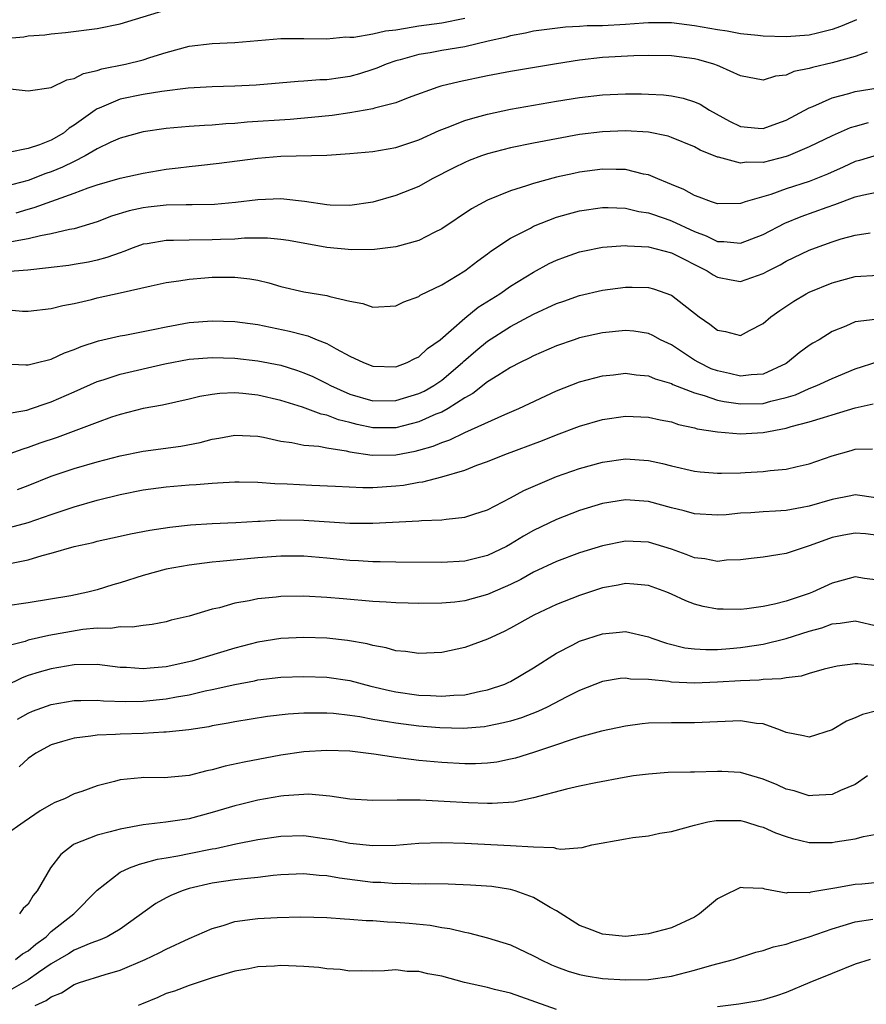
# Model space of a CAD drawing. Units: inches. Extents: x 2589000 to 2592000, y 1503000 to 1506000.
# Drawn here: x 2589264 to 2589338, y 1504937 to 1505023 of the extents above; entities that cross this region are included whole.
import ezdxf

# ---------------------------------------------------------------- set-up
doc = ezdxf.new("R2010")
doc.units = ezdxf.units.IN
doc.header["$MEASUREMENT"] = 0
doc.layers.add('LD25891503_2ft', color=101, linetype='Continuous')

msp = doc.modelspace()

# ---------------------------------------------------------------- linework, layer by layer
at = {"layer": 'LD25891503_2ft'}
for points, elevation in [([(2589240.062, 1505023), (2589241.495, 1505022.506), (2589243, 1505021.881), (2589244.44, 1505021.56), (2589245, 1505021.386), (2589245.338, 1505021.338), (2589247, 1505021.252), (2589250.631, 1505021.369), (2589253.348, 1505021.348), (2589255, 1505021.276), (2589256.838, 1505021.162), (2589257, 1505021.17), (2589258.94, 1505021.06), (2589260.931, 1505021.069), (2589261.094, 1505021.094), (2589264.609, 1505021.391), (2589265, 1505021.454), (2589266.442, 1505021.558), (2589267, 1505021.636), (2589268.252, 1505021.748), (2589271, 1505022.097), (2589273, 1505022.499), (2589277, 1505023.717)], 8522), ([(2589262.9, 1505016.9), (2589265, 1505016.688), (2589267, 1505016.965), (2589268.361, 1505017.639), (2589269, 1505017.757), (2589269.811, 1505018.189), (2589271, 1505018.456), (2589271.407, 1505018.593), (2589273.463, 1505019), (2589275, 1505019.379), (2589275.579, 1505019.579), (2589277, 1505020.021), (2589279, 1505020.574), (2589281, 1505020.802), (2589283, 1505020.884), (2589287, 1505021.226), (2589289, 1505021.243), (2589291, 1505021.207), (2589292.637, 1505021.364), (2589293, 1505021.35), (2589293.359, 1505021.359), (2589295, 1505021.65), (2589296.103, 1505021.897), (2589297, 1505021.995), (2589297.853, 1505022.147), (2589299, 1505022.325), (2589301, 1505022.61), (2589303, 1505023.004)], 8520), ([(2589337.128, 1505022.872), (2589335.725, 1505022.276), (2589335, 1505022.019), (2589333.704, 1505021.704), (2589333, 1505021.512), (2589331, 1505021.369), (2589329, 1505021.446), (2589328.52, 1505021.48), (2589327, 1505021.65), (2589325.865, 1505021.865), (2589325, 1505021.974), (2589323, 1505022.347), (2589321, 1505022.598), (2589319, 1505022.586), (2589318.566, 1505022.566), (2589317, 1505022.446), (2589315, 1505022.346), (2589313.669, 1505022.331), (2589313, 1505022.27), (2589311.78, 1505022.22), (2589309, 1505021.859), (2589308.302, 1505021.698), (2589307, 1505021.465), (2589306.65, 1505021.35), (2589305.057, 1505021), (2589303, 1505020.519), (2589301, 1505020.185), (2589299.992, 1505019.992), (2589299, 1505019.836), (2589297.377, 1505019.377), (2589297, 1505019.29), (2589296.175, 1505019), (2589295.35, 1505018.65), (2589295, 1505018.525), (2589293.85, 1505018.15), (2589293, 1505017.923), (2589292.186, 1505017.814), (2589291, 1505017.628), (2589290.373, 1505017.627), (2589289, 1505017.513), (2589288.502, 1505017.498), (2589284.831, 1505017.169), (2589283, 1505017.071), (2589281, 1505017.036), (2589278.914, 1505016.915), (2589276.619, 1505016.619), (2589275, 1505016.354), (2589273, 1505015.935), (2589271.177, 1505015.177), (2589271, 1505015.116), (2589270.818, 1505015), (2589269, 1505013.68), (2589268.571, 1505013.429), (2589268.064, 1505013), (2589267, 1505012.385), (2589265.971, 1505011.97), (2589265, 1505011.663), (2589263.292, 1505011.292)], 8518), ([(2589338.049, 1505020.049), (2589337, 1505019.67), (2589335, 1505019.121), (2589333.288, 1505018.712), (2589333, 1505018.61), (2589331.655, 1505018.345), (2589331, 1505018.039), (2589330.053, 1505017.947), (2589329, 1505017.598), (2589327, 1505017.99), (2589325.22, 1505018.78), (2589325, 1505018.894), (2589324.699, 1505019), (2589323.374, 1505019.374), (2589323, 1505019.464), (2589321, 1505019.726), (2589319, 1505019.76), (2589317.733, 1505019.733), (2589315, 1505019.564), (2589313, 1505019.345), (2589311, 1505019.039), (2589307, 1505018.349), (2589305, 1505017.968), (2589302.528, 1505017.472), (2589300.919, 1505017.081), (2589300.659, 1505017), (2589298.065, 1505016.065), (2589297, 1505015.638), (2589295.158, 1505015.158), (2589295, 1505015.103), (2589293, 1505014.757), (2589291.466, 1505014.534), (2589289.657, 1505014.343), (2589287.808, 1505014.192), (2589284.066, 1505013.934), (2589283, 1505013.822), (2589282.205, 1505013.795), (2589281, 1505013.687), (2589280.338, 1505013.662), (2589279, 1505013.569), (2589277, 1505013.39), (2589275, 1505013.095), (2589273, 1505012.539), (2589272.192, 1505012.193), (2589271, 1505011.619), (2589269.969, 1505011), (2589269, 1505010.533), (2589267.985, 1505010.015), (2589267, 1505009.614), (2589266.539, 1505009.461), (2589265, 1505008.878), (2589263, 1505008.339)], 8516), ([(2589263.942, 1505006.058), (2589265, 1505006.375), (2589265.501, 1505006.499), (2589269, 1505007.753), (2589270.228, 1505008.228), (2589271, 1505008.492), (2589273, 1505009.065), (2589275, 1505009.516), (2589277, 1505009.853), (2589278.042, 1505009.958), (2589279, 1505010.09), (2589279.835, 1505010.165), (2589281.628, 1505010.372), (2589285, 1505010.823), (2589287, 1505010.995), (2589291, 1505011.08), (2589293, 1505011.208), (2589295, 1505011.391), (2589297, 1505011.73), (2589299, 1505012.413), (2589300.775, 1505013.225), (2589301.483, 1505013.483), (2589303, 1505014.087), (2589303.695, 1505014.306), (2589305, 1505014.652), (2589307, 1505015.079), (2589311, 1505015.783), (2589313, 1505016.103), (2589315, 1505016.317), (2589317, 1505016.4), (2589318.399, 1505016.399), (2589319, 1505016.382), (2589320.315, 1505016.315), (2589321, 1505016.233), (2589322.033, 1505016.033), (2589323, 1505015.72), (2589323.501, 1505015.501), (2589324.304, 1505015), (2589326.043, 1505014.043), (2589327, 1505013.573), (2589328.563, 1505013.437), (2589329, 1505013.381), (2589330.176, 1505013.824), (2589331, 1505014.108), (2589333, 1505015.189), (2589333.307, 1505015.307), (2589335, 1505016.061), (2589336.449, 1505016.449), (2589337, 1505016.621), (2589339, 1505016.948)], 8514), ([(2589338.116, 1505013.884), (2589337, 1505013.582), (2589336.557, 1505013.443), (2589335, 1505012.763), (2589333, 1505011.79), (2589331.151, 1505011), (2589331, 1505010.944), (2589329, 1505010.445), (2589327.548, 1505010.452), (2589327, 1505010.381), (2589325.11, 1505010.89), (2589325, 1505010.901), (2589323.501, 1505011.501), (2589323, 1505011.794), (2589321, 1505012.619), (2589320.715, 1505012.715), (2589319, 1505013.066), (2589317, 1505013.191), (2589315, 1505013.11), (2589313, 1505012.859), (2589311, 1505012.505), (2589309, 1505012.118), (2589307, 1505011.699), (2589305, 1505011.183), (2589304.462, 1505011), (2589303.398, 1505010.602), (2589303, 1505010.431), (2589302.042, 1505009.958), (2589300.181, 1505009), (2589299, 1505008.338), (2589297, 1505007.544), (2589295, 1505006.986), (2589293, 1505006.674), (2589291.289, 1505006.711), (2589291, 1505006.732), (2589289.045, 1505007.045), (2589287.249, 1505007.249), (2589287, 1505007.26), (2589285, 1505007.173), (2589283.058, 1505006.942), (2589281.216, 1505006.784), (2589279.268, 1505006.732), (2589278.739, 1505006.739), (2589277, 1505006.716), (2589275.451, 1505006.549), (2589275, 1505006.497), (2589273.78, 1505006.22), (2589272.253, 1505005.747), (2589271, 1505005.27), (2589269, 1505004.659), (2589268.598, 1505004.599), (2589267, 1505004.226), (2589266.055, 1505004.055), (2589265, 1505003.789), (2589263.531, 1505003.531)], 8512), ([(2589339, 1505011.11), (2589337.387, 1505010.613), (2589337, 1505010.513), (2589335.965, 1505010.035), (2589334.578, 1505009.422), (2589333, 1505008.776), (2589331, 1505008.128), (2589329.653, 1505007.653), (2589327.424, 1505007), (2589327.103, 1505006.897), (2589327, 1505006.85), (2589325, 1505006.828), (2589324.488, 1505007), (2589323.424, 1505007.424), (2589323, 1505007.558), (2589322.078, 1505008.078), (2589321, 1505008.512), (2589320.667, 1505008.667), (2589319.811, 1505009), (2589319, 1505009.353), (2589318.574, 1505009.426), (2589317, 1505009.822), (2589316.191, 1505009.809), (2589315, 1505009.847), (2589313, 1505009.58), (2589312.513, 1505009.486), (2589311, 1505009.148), (2589309, 1505008.605), (2589308.389, 1505008.389), (2589307, 1505007.959), (2589305, 1505007.152), (2589303.603, 1505006.397), (2589301, 1505004.656), (2589300.329, 1505004.329), (2589299, 1505003.648), (2589297, 1505003.086), (2589295.145, 1505002.855), (2589293.178, 1505002.822), (2589291, 1505003.027), (2589287.645, 1505003.645), (2589287, 1505003.74), (2589285.839, 1505003.839), (2589283.834, 1505003.834), (2589283, 1505003.766), (2589281.73, 1505003.73), (2589281, 1505003.689), (2589279, 1505003.678), (2589277.636, 1505003.635), (2589277, 1505003.647), (2589275.353, 1505003.353), (2589275, 1505003.307), (2589274.143, 1505003), (2589273.324, 1505002.676), (2589273, 1505002.579), (2589271.851, 1505002.149), (2589271, 1505001.921), (2589270.247, 1505001.753), (2589269, 1505001.534), (2589268.534, 1505001.467), (2589267, 1505001.292), (2589266.755, 1505001.245), (2589264.949, 1505001.051), (2589263, 1505000.916)], 8510), ([(2589263, 1504997.619), (2589264.502, 1504997.498), (2589265, 1504997.485), (2589267, 1504997.702), (2589268.022, 1504997.978), (2589269, 1504998.161), (2589270.515, 1504998.514), (2589271, 1504998.644), (2589273, 1504999.082), (2589275.7, 1504999.7), (2589277, 1504999.978), (2589278.121, 1505000.121), (2589279, 1505000.27), (2589280.379, 1505000.379), (2589281, 1505000.446), (2589283, 1505000.458), (2589284.298, 1505000.298), (2589285, 1505000.17), (2589285.957, 1504999.957), (2589287, 1504999.639), (2589289, 1504999.164), (2589291, 1504998.835), (2589291.253, 1504998.747), (2589293, 1504998.354), (2589294.144, 1504998.144), (2589295, 1504997.821), (2589297, 1504997.942), (2589297.705, 1504998.295), (2589299, 1504998.764), (2589299.134, 1504998.866), (2589301, 1504999.786), (2589303, 1505000.984), (2589304.135, 1505001.865), (2589305, 1505002.48), (2589305.289, 1505002.711), (2589307, 1505003.835), (2589308.718, 1505004.718), (2589309, 1505004.877), (2589311, 1505005.657), (2589312.034, 1505005.966), (2589313, 1505006.217), (2589315, 1505006.51), (2589315.486, 1505006.514), (2589317, 1505006.454), (2589318.165, 1505006.165), (2589319, 1505006.043), (2589320.445, 1505005.555), (2589321, 1505005.352), (2589323, 1505004.429), (2589324.037, 1505004.037), (2589325, 1505003.561), (2589325.55, 1505003.55), (2589327, 1505003.393), (2589329, 1505004.158), (2589330.861, 1505005.138), (2589332.284, 1505005.716), (2589334.553, 1505006.553), (2589335.227, 1505006.773), (2589337, 1505007.443), (2589337.599, 1505007.599), (2589339, 1505007.882)], 8508), ([(2589262.893, 1504992.893), (2589264.798, 1504992.798), (2589265, 1504992.811), (2589265.803, 1504993), (2589266.749, 1504993.251), (2589267, 1504993.291), (2589268.156, 1504993.843), (2589269, 1504994.131), (2589269.6, 1504994.4), (2589271.106, 1504994.894), (2589273, 1504995.339), (2589273.403, 1504995.403), (2589275.879, 1504995.879), (2589277, 1504996.131), (2589279, 1504996.495), (2589281, 1504996.648), (2589283, 1504996.582), (2589285, 1504996.318), (2589286.084, 1504996.084), (2589287.756, 1504995.756), (2589289, 1504995.415), (2589289.341, 1504995.341), (2589290.156, 1504995), (2589291, 1504994.673), (2589291.801, 1504994.199), (2589293, 1504993.558), (2589294.178, 1504993), (2589295, 1504992.69), (2589297, 1504992.648), (2589297.979, 1504993), (2589298.653, 1504993.347), (2589299, 1504993.499), (2589299.772, 1504994.228), (2589300.863, 1504995), (2589301.822, 1504995.821), (2589303, 1504996.868), (2589304.178, 1504997.822), (2589306.056, 1504999), (2589307, 1504999.648), (2589309, 1505000.887), (2589310.364, 1505001.635), (2589311, 1505001.94), (2589311.772, 1505002.228), (2589313, 1505002.654), (2589313.282, 1505002.717), (2589315, 1505003.064), (2589317, 1505003.207), (2589317.178, 1505003.178), (2589319, 1505003.098), (2589321, 1505002.565), (2589324.118, 1505001), (2589324.646, 1505000.646), (2589325, 1505000.443), (2589326.21, 1505000.21), (2589327, 1505000.082), (2589329, 1505000.768), (2589329.41, 1505001), (2589330.467, 1505001.533), (2589331, 1505001.834), (2589333, 1505002.795), (2589333.536, 1505003), (2589335, 1505003.532), (2589335.774, 1505003.774), (2589337, 1505004.117), (2589338.31, 1505004.31)], 8506), ([(2589263, 1504988.537), (2589264.869, 1504988.869), (2589265.296, 1504989), (2589266.55, 1504989.45), (2589267, 1504989.573), (2589269, 1504990.449), (2589271, 1504991.358), (2589271.512, 1504991.512), (2589273, 1504992.01), (2589276.894, 1504992.894), (2589279, 1504993.307), (2589281, 1504993.458), (2589283, 1504993.383), (2589285, 1504993.167), (2589287, 1504992.773), (2589288.357, 1504992.357), (2589289, 1504992.123), (2589289.781, 1504991.781), (2589291, 1504991.173), (2589291.316, 1504991), (2589293, 1504990.269), (2589295, 1504989.688), (2589297, 1504989.696), (2589299, 1504990.3), (2589299.473, 1504990.527), (2589300.301, 1504991), (2589301, 1504991.472), (2589302.816, 1504993), (2589302.906, 1504993.094), (2589303.977, 1504994.023), (2589305, 1504994.859), (2589307, 1504996.157), (2589309, 1504997.23), (2589311, 1504998.156), (2589311.634, 1504998.366), (2589313, 1504998.852), (2589315, 1504999.309), (2589317, 1504999.579), (2589317.578, 1504999.578), (2589319, 1504999.539), (2589319.425, 1504999.425), (2589321, 1504998.873), (2589323.416, 1504997), (2589324.354, 1504996.354), (2589325, 1504995.821), (2589325.707, 1504995.706), (2589327, 1504995.375), (2589327.8, 1504995.801), (2589329, 1504996.407), (2589329.668, 1504997), (2589330.444, 1504997.556), (2589331.653, 1504998.347), (2589332.738, 1504999), (2589333, 1504999.136), (2589335, 1504999.959), (2589337, 1505000.508), (2589339, 1505000.627)], 8504), ([(2589338.749, 1504996.749), (2589337, 1504996.555), (2589336.182, 1504996.182), (2589335, 1504995.711), (2589333.854, 1504995), (2589333.31, 1504994.69), (2589333, 1504994.492), (2589332.136, 1504993.864), (2589331.111, 1504993), (2589331, 1504992.937), (2589329, 1504991.993), (2589327.944, 1504991.944), (2589327, 1504991.811), (2589326.05, 1504992.051), (2589325, 1504992.28), (2589324.474, 1504992.474), (2589323.378, 1504993), (2589323, 1504993.225), (2589321, 1504994.558), (2589320.06, 1504995), (2589319.376, 1504995.376), (2589319, 1504995.54), (2589317.73, 1504995.73), (2589317, 1504995.797), (2589315, 1504995.598), (2589313, 1504995.154), (2589312.531, 1504995), (2589311, 1504994.478), (2589309, 1504993.6), (2589308.614, 1504993.386), (2589307.822, 1504993), (2589307, 1504992.57), (2589305.892, 1504991.892), (2589305, 1504991.319), (2589303.698, 1504990.302), (2589303, 1504989.925), (2589301.56, 1504989), (2589301, 1504988.698), (2589300.5, 1504988.5), (2589299, 1504987.831), (2589297, 1504987.325), (2589295, 1504987.324), (2589293.625, 1504987.625), (2589293, 1504987.788), (2589292.018, 1504988.018), (2589291, 1504988.414), (2589290.5, 1504988.5), (2589288.888, 1504989.112), (2589287, 1504989.706), (2589285, 1504990.179), (2589283.684, 1504990.316), (2589283, 1504990.364), (2589281.688, 1504990.312), (2589281, 1504990.221), (2589279.952, 1504990.048), (2589279, 1504989.813), (2589276.691, 1504989.308), (2589275, 1504989.003), (2589273, 1504988.496), (2589272.252, 1504988.252), (2589271, 1504987.8), (2589267.51, 1504986.49), (2589266.015, 1504985.985), (2589265, 1504985.598), (2589264.523, 1504985.477), (2589263, 1504984.925)], 8502), ([(2589264.055, 1504981.945), (2589265, 1504982.297), (2589267, 1504983.103), (2589269, 1504983.79), (2589271, 1504984.365), (2589273, 1504984.875), (2589275, 1504985.282), (2589278.273, 1504985.727), (2589279.955, 1504986.045), (2589281, 1504986.327), (2589281.588, 1504986.412), (2589283, 1504986.682), (2589285, 1504986.587), (2589285.496, 1504986.504), (2589287, 1504986.173), (2589287.954, 1504986.046), (2589289, 1504985.816), (2589290.287, 1504985.713), (2589291, 1504985.572), (2589292.674, 1504985.326), (2589293, 1504985.241), (2589294.936, 1504984.936), (2589297, 1504984.97), (2589298.696, 1504985.304), (2589299, 1504985.384), (2589300.262, 1504985.738), (2589301, 1504986.049), (2589301.718, 1504986.282), (2589303, 1504986.915), (2589306.498, 1504988.498), (2589307.704, 1504989), (2589311, 1504990.537), (2589313, 1504991.326), (2589315, 1504991.859), (2589315.947, 1504991.947), (2589317, 1504992.07), (2589317.936, 1504991.936), (2589319, 1504991.843), (2589319.591, 1504991.591), (2589321, 1504991.17), (2589321.108, 1504991.108), (2589323, 1504990.363), (2589323.86, 1504990.14), (2589325, 1504989.744), (2589325.605, 1504989.605), (2589327, 1504989.402), (2589329, 1504989.447), (2589329.645, 1504989.645), (2589331, 1504989.965), (2589331.794, 1504990.206), (2589333, 1504990.752), (2589333.665, 1504991), (2589335, 1504991.614), (2589337, 1504992.468), (2589339, 1504993.109)], 8500), ([(2589263.365, 1504978.636), (2589265, 1504979.065), (2589267, 1504979.771), (2589269, 1504980.448), (2589271, 1504981.021), (2589273, 1504981.511), (2589275, 1504981.917), (2589277, 1504982.192), (2589279, 1504982.363), (2589279.612, 1504982.388), (2589281, 1504982.51), (2589281.48, 1504982.52), (2589283, 1504982.618), (2589283.377, 1504982.623), (2589285, 1504982.591), (2589286.467, 1504982.467), (2589287.554, 1504982.446), (2589289.682, 1504982.318), (2589291.762, 1504982.239), (2589294.12, 1504982.12), (2589295, 1504982.135), (2589297, 1504982.273), (2589297.66, 1504982.34), (2589299, 1504982.591), (2589299.367, 1504982.633), (2589301, 1504983.051), (2589303, 1504983.634), (2589304.059, 1504984.059), (2589305, 1504984.4), (2589306.484, 1504985), (2589309.779, 1504986.221), (2589311, 1504986.706), (2589313, 1504987.455), (2589315, 1504988.039), (2589317, 1504988.34), (2589319, 1504988.264), (2589320.018, 1504988.018), (2589321, 1504987.834), (2589321.623, 1504987.623), (2589323, 1504987.322), (2589323.247, 1504987.247), (2589325, 1504986.967), (2589327, 1504986.801), (2589329, 1504986.929), (2589331, 1504987.293), (2589331.435, 1504987.435), (2589333, 1504987.834), (2589334.229, 1504988.229), (2589335, 1504988.447), (2589337, 1504989.071), (2589338.577, 1504989.423)], 8498), ([(2589263.544, 1504975.545), (2589265, 1504975.817), (2589266.201, 1504976.201), (2589267, 1504976.397), (2589268.987, 1504976.987), (2589270.657, 1504977.343), (2589271, 1504977.447), (2589273, 1504977.894), (2589273.911, 1504978.089), (2589275.599, 1504978.4), (2589277.331, 1504978.669), (2589279.116, 1504978.884), (2589281, 1504979.001), (2589283.078, 1504979.078), (2589285, 1504979.2), (2589285.199, 1504979.199), (2589287, 1504979.296), (2589289, 1504979.27), (2589293, 1504979.021), (2589295, 1504979.021), (2589299, 1504979.217), (2589299.248, 1504979.248), (2589301, 1504979.307), (2589301.376, 1504979.376), (2589303, 1504979.532), (2589303.809, 1504979.809), (2589305, 1504980.187), (2589307, 1504981.218), (2589308.144, 1504981.856), (2589311, 1504983.078), (2589313, 1504983.792), (2589315, 1504984.344), (2589317, 1504984.612), (2589319, 1504984.483), (2589320.223, 1504984.223), (2589321, 1504984.022), (2589323, 1504983.561), (2589323.497, 1504983.497), (2589325, 1504983.377), (2589325.371, 1504983.37), (2589327, 1504983.399), (2589327.433, 1504983.433), (2589329, 1504983.505), (2589329.601, 1504983.601), (2589331, 1504983.719), (2589331.961, 1504983.961), (2589333, 1504984.184), (2589335, 1504984.885), (2589336.656, 1504985.344), (2589337, 1504985.453), (2589338.51, 1504985.49)], 8496), ([(2589338.783, 1504981.217), (2589337, 1504981.484), (2589336.607, 1504981.393), (2589335, 1504981.085), (2589333, 1504980.502), (2589332.371, 1504980.371), (2589331, 1504980.124), (2589330.052, 1504980.052), (2589329, 1504980.004), (2589327.924, 1504979.924), (2589327, 1504979.89), (2589325.759, 1504979.759), (2589325, 1504979.713), (2589323, 1504979.824), (2589322.098, 1504980.098), (2589321, 1504980.365), (2589319, 1504980.909), (2589317, 1504981.051), (2589315, 1504980.73), (2589313, 1504980.125), (2589311, 1504979.351), (2589309, 1504978.369), (2589308.122, 1504977.878), (2589307, 1504977.192), (2589306.635, 1504977), (2589305, 1504976.216), (2589303, 1504975.718), (2589301, 1504975.607), (2589297, 1504975.626), (2589295.653, 1504975.653), (2589295, 1504975.65), (2589293.741, 1504975.741), (2589293, 1504975.774), (2589291, 1504975.976), (2589289, 1504976.141), (2589287, 1504976.154), (2589285, 1504976.006), (2589281.685, 1504975.685), (2589281, 1504975.633), (2589279, 1504975.374), (2589277, 1504975.004), (2589275, 1504974.454), (2589273, 1504973.817), (2589272.364, 1504973.636), (2589271, 1504973.202), (2589270.196, 1504973), (2589268.693, 1504972.694), (2589265, 1504972.068), (2589263, 1504971.781)], 8494), ([(2589339, 1504977.95), (2589337.912, 1504978.088), (2589337, 1504978.162), (2589336.014, 1504977.986), (2589335, 1504977.76), (2589334.431, 1504977.569), (2589333, 1504977.036), (2589331, 1504976.389), (2589330.258, 1504976.258), (2589329, 1504976.068), (2589327.949, 1504975.949), (2589327, 1504975.818), (2589325.783, 1504975.783), (2589325, 1504975.692), (2589323.911, 1504975.911), (2589323, 1504976.007), (2589322.287, 1504976.287), (2589321, 1504976.744), (2589319, 1504977.377), (2589317, 1504977.46), (2589315, 1504977.057), (2589313, 1504976.442), (2589311, 1504975.692), (2589309, 1504974.749), (2589307.879, 1504974.121), (2589307, 1504973.69), (2589306.531, 1504973.469), (2589305, 1504972.801), (2589303, 1504972.249), (2589302.149, 1504972.149), (2589301, 1504972.045), (2589299, 1504972.026), (2589298.064, 1504972.064), (2589297, 1504972.08), (2589296.15, 1504972.15), (2589295, 1504972.196), (2589292.415, 1504972.415), (2589291, 1504972.551), (2589289, 1504972.669), (2589287, 1504972.638), (2589286.575, 1504972.574), (2589285, 1504972.427), (2589284.246, 1504972.246), (2589283, 1504972.043), (2589281.654, 1504971.654), (2589281, 1504971.516), (2589279, 1504970.928), (2589277.437, 1504970.563), (2589277, 1504970.43), (2589275.801, 1504970.199), (2589275, 1504970.113), (2589274.052, 1504969.949), (2589273, 1504969.995), (2589272.152, 1504969.848), (2589271, 1504969.876), (2589269.751, 1504969.751), (2589266.779, 1504969.221), (2589265, 1504968.819), (2589264.72, 1504968.721), (2589263, 1504968.269)], 8492), ([(2589339, 1504974.062), (2589337.814, 1504974.186), (2589337, 1504974.345), (2589335.958, 1504974.042), (2589335, 1504973.8), (2589333.274, 1504973), (2589333, 1504972.892), (2589331, 1504972.233), (2589329.969, 1504971.969), (2589329, 1504971.773), (2589327.558, 1504971.558), (2589327, 1504971.508), (2589325.515, 1504971.515), (2589325, 1504971.539), (2589323.773, 1504971.773), (2589323, 1504971.973), (2589322.255, 1504972.255), (2589321, 1504972.829), (2589320.591, 1504973), (2589319, 1504973.585), (2589317.719, 1504973.719), (2589317, 1504973.762), (2589316.374, 1504973.626), (2589315, 1504973.381), (2589313, 1504972.723), (2589311, 1504971.932), (2589309.019, 1504971), (2589307, 1504969.863), (2589306.426, 1504969.574), (2589305, 1504968.912), (2589303, 1504968.185), (2589301, 1504967.761), (2589299, 1504967.658), (2589297.838, 1504967.838), (2589297, 1504967.905), (2589296.162, 1504968.162), (2589295, 1504968.364), (2589294.511, 1504968.511), (2589292.803, 1504968.803), (2589291, 1504968.994), (2589289, 1504969.071), (2589287, 1504968.98), (2589285, 1504968.645), (2589283, 1504968.123), (2589279.243, 1504967), (2589277, 1504966.505), (2589275.609, 1504966.391), (2589275, 1504966.32), (2589273.563, 1504966.436), (2589273, 1504966.458), (2589271, 1504966.696), (2589269, 1504966.672), (2589267, 1504966.329), (2589265.956, 1504966.044), (2589265, 1504965.738), (2589264.459, 1504965.541), (2589263, 1504964.81)], 8490), ([(2589264.063, 1504961.937), (2589265, 1504962.471), (2589265.366, 1504962.634), (2589267, 1504963.23), (2589269, 1504963.574), (2589269.57, 1504963.57), (2589271, 1504963.602), (2589271.546, 1504963.546), (2589273.485, 1504963.485), (2589275, 1504963.514), (2589277, 1504963.718), (2589277.899, 1504963.899), (2589279, 1504964.08), (2589280.412, 1504964.413), (2589281, 1504964.525), (2589282.976, 1504964.976), (2589284.709, 1504965.291), (2589285, 1504965.361), (2589287, 1504965.594), (2589289, 1504965.676), (2589291, 1504965.615), (2589293, 1504965.306), (2589294.819, 1504964.819), (2589296.444, 1504964.444), (2589297, 1504964.333), (2589299, 1504964.041), (2589300.015, 1504964.015), (2589301, 1504963.939), (2589302.043, 1504964.043), (2589303, 1504964.078), (2589304.382, 1504964.382), (2589305, 1504964.489), (2589306.488, 1504965), (2589306.842, 1504965.159), (2589307, 1504965.234), (2589309, 1504966.431), (2589311, 1504967.701), (2589312.418, 1504968.418), (2589313, 1504968.729), (2589315, 1504969.394), (2589316.488, 1504969.512), (2589317, 1504969.581), (2589319, 1504969.119), (2589319.291, 1504969), (2589320.557, 1504968.557), (2589322.169, 1504968.169), (2589323, 1504968.064), (2589324.007, 1504968.007), (2589325, 1504968.023), (2589326.097, 1504968.097), (2589327, 1504968.178), (2589328.403, 1504968.403), (2589329, 1504968.484), (2589331, 1504968.98), (2589333, 1504969.602), (2589334.09, 1504969.909), (2589335, 1504970.241), (2589335.693, 1504970.307), (2589337, 1504970.512), (2589339, 1504970.039)], 8488), ([(2589339, 1504966.599), (2589337.229, 1504966.771), (2589337, 1504966.756), (2589335.435, 1504966.565), (2589334.308, 1504966.308), (2589333, 1504965.923), (2589332.304, 1504965.696), (2589331, 1504965.55), (2589330.55, 1504965.45), (2589329, 1504965.402), (2589328.647, 1504965.353), (2589327, 1504965.297), (2589325, 1504965.171), (2589323, 1504965.093), (2589321, 1504965.17), (2589320.785, 1504965.215), (2589319, 1504965.394), (2589317.445, 1504965.445), (2589317, 1504965.521), (2589316.524, 1504965.476), (2589315, 1504965.22), (2589313, 1504964.442), (2589311.894, 1504963.894), (2589310.173, 1504963), (2589309.378, 1504962.622), (2589307.933, 1504962.067), (2589307, 1504961.784), (2589306.385, 1504961.615), (2589305, 1504961.329), (2589304.714, 1504961.286), (2589302.864, 1504961.137), (2589300.822, 1504961.179), (2589299, 1504961.323), (2589297, 1504961.585), (2589296.277, 1504961.723), (2589295, 1504961.922), (2589293.861, 1504962.139), (2589293, 1504962.261), (2589291.57, 1504962.43), (2589291, 1504962.471), (2589289.517, 1504962.483), (2589289, 1504962.469), (2589287.619, 1504962.381), (2589285.821, 1504962.179), (2589283, 1504961.715), (2589282.408, 1504961.592), (2589281, 1504961.355), (2589280.708, 1504961.292), (2589278.969, 1504961.032), (2589277, 1504960.809), (2589276.812, 1504960.812), (2589275, 1504960.709), (2589273, 1504960.643), (2589272.608, 1504960.608), (2589271, 1504960.541), (2589270.453, 1504960.453), (2589269, 1504960.306), (2589267.992, 1504959.992), (2589267, 1504959.726), (2589265.664, 1504959), (2589265, 1504958.533), (2589264.198, 1504957.802)], 8486), ([(2589339, 1504962.696), (2589337.638, 1504962.362), (2589337, 1504962.053), (2589336.235, 1504961.765), (2589335, 1504961.013), (2589333, 1504960.393), (2589332.506, 1504960.506), (2589331, 1504960.793), (2589330.503, 1504961), (2589329, 1504961.528), (2589328.417, 1504961.583), (2589327, 1504961.81), (2589323, 1504961.627), (2589321, 1504961.637), (2589319, 1504961.589), (2589318.46, 1504961.54), (2589317, 1504961.351), (2589314.906, 1504960.906), (2589313, 1504960.371), (2589312.101, 1504960.101), (2589311, 1504959.713), (2589309, 1504959.055), (2589307.436, 1504958.564), (2589307, 1504958.451), (2589305.79, 1504958.21), (2589305, 1504958.108), (2589303.943, 1504958.057), (2589303, 1504958.057), (2589301, 1504958.168), (2589299, 1504958.35), (2589297.44, 1504958.56), (2589297, 1504958.6), (2589295.095, 1504958.905), (2589293, 1504959.149), (2589291, 1504959.224), (2589289, 1504959.108), (2589287, 1504958.815), (2589283.79, 1504958.21), (2589282.141, 1504957.859), (2589281, 1504957.545), (2589280.539, 1504957.461), (2589279, 1504957.055), (2589276.842, 1504956.842), (2589275, 1504956.856), (2589274.823, 1504956.823), (2589273, 1504956.67), (2589272.522, 1504956.522), (2589271, 1504956.155), (2589269.657, 1504955.657), (2589269, 1504955.43), (2589268.147, 1504955), (2589267.317, 1504954.683), (2589267, 1504954.519), (2589266.045, 1504953.955), (2589264.635, 1504953), (2589263, 1504951.847)], 8484), ([(2589338.071, 1504957), (2589337, 1504956.26), (2589335.722, 1504955.722), (2589335, 1504955.372), (2589333.31, 1504955.31), (2589333, 1504955.268), (2589331.696, 1504955.696), (2589331, 1504955.855), (2589330.22, 1504956.221), (2589329, 1504956.71), (2589327, 1504957.288), (2589325.383, 1504957.384), (2589325, 1504957.384), (2589323, 1504957.328), (2589322.659, 1504957.341), (2589320.712, 1504957.288), (2589319, 1504957.17), (2589317.71, 1504957), (2589316.877, 1504956.877), (2589314.412, 1504956.412), (2589313, 1504956.107), (2589311.85, 1504955.85), (2589309, 1504955.091), (2589307.273, 1504954.727), (2589305.404, 1504954.596), (2589305, 1504954.595), (2589303.345, 1504954.655), (2589301.214, 1504954.786), (2589299.119, 1504954.881), (2589297.116, 1504954.884), (2589295, 1504954.851), (2589293, 1504954.991), (2589291.255, 1504955.255), (2589289.401, 1504955.401), (2589289, 1504955.391), (2589287.262, 1504955.261), (2589287, 1504955.229), (2589285, 1504954.883), (2589283.475, 1504954.525), (2589283, 1504954.405), (2589281, 1504953.81), (2589279, 1504953.277), (2589276.965, 1504952.965), (2589275, 1504952.752), (2589273, 1504952.377), (2589272.126, 1504952.126), (2589271, 1504951.841), (2589269, 1504951.057), (2589268.904, 1504951), (2589267.841, 1504950.159), (2589266.932, 1504949), (2589265.788, 1504947), (2589265.423, 1504946.577), (2589265, 1504945.846), (2589264.544, 1504945.456), (2589264.223, 1504945)], 8482), ([(2589263.895, 1504941), (2589264.503, 1504941.496), (2589265, 1504941.781), (2589265.661, 1504942.339), (2589266.548, 1504943), (2589267, 1504943.443), (2589268.966, 1504945), (2589271, 1504947.057), (2589273, 1504948.609), (2589273.804, 1504949), (2589274.676, 1504949.324), (2589275, 1504949.392), (2589276.25, 1504949.75), (2589277, 1504949.86), (2589278.037, 1504950.037), (2589279, 1504950.252), (2589281, 1504950.65), (2589281.309, 1504950.691), (2589283.075, 1504951.075), (2589285, 1504951.464), (2589287, 1504951.77), (2589289, 1504951.819), (2589291, 1504951.536), (2589291.457, 1504951.457), (2589293, 1504951.136), (2589295, 1504950.933), (2589297.013, 1504950.987), (2589299, 1504951.146), (2589301, 1504951.207), (2589303, 1504951.153), (2589307, 1504950.957), (2589309, 1504950.831), (2589310.769, 1504950.769), (2589311, 1504950.694), (2589311.37, 1504950.63), (2589313.218, 1504950.782), (2589314.058, 1504951), (2589317, 1504951.527), (2589317.637, 1504951.637), (2589319, 1504951.787), (2589320.004, 1504952.004), (2589321, 1504952.159), (2589323, 1504952.724), (2589324.181, 1504953), (2589324.881, 1504953.119), (2589325, 1504953.131), (2589326.869, 1504953.131), (2589327, 1504953.121), (2589327.436, 1504953), (2589328.613, 1504952.614), (2589329, 1504952.548), (2589330.052, 1504952.052), (2589331, 1504951.723), (2589331.554, 1504951.554), (2589333, 1504951.209), (2589335, 1504951.208), (2589335.262, 1504951.263), (2589337, 1504951.511), (2589337.733, 1504951.733), (2589339, 1504951.963)], 8480), ([(2589339, 1504947.722), (2589337.59, 1504947.589), (2589337, 1504947.549), (2589335.213, 1504947.213), (2589333.125, 1504946.875), (2589333, 1504946.835), (2589331.162, 1504946.838), (2589331, 1504946.803), (2589329.139, 1504947.139), (2589329, 1504947.192), (2589327.259, 1504947.259), (2589327, 1504947.291), (2589325.462, 1504946.538), (2589325, 1504946.291), (2589323.438, 1504945), (2589323, 1504944.715), (2589321, 1504943.766), (2589319, 1504943.255), (2589317, 1504943.027), (2589315, 1504943.213), (2589313.714, 1504943.714), (2589313, 1504943.968), (2589311, 1504945.246), (2589310.448, 1504945.552), (2589309, 1504946.425), (2589307.394, 1504947), (2589307, 1504947.116), (2589305.358, 1504947.358), (2589303.494, 1504947.494), (2589301.567, 1504947.567), (2589299.598, 1504947.598), (2589299, 1504947.583), (2589297.628, 1504947.628), (2589297, 1504947.611), (2589295.709, 1504947.709), (2589295, 1504947.73), (2589292.093, 1504948.093), (2589291, 1504948.295), (2589290.328, 1504948.328), (2589289, 1504948.475), (2589287, 1504948.38), (2589286.322, 1504948.322), (2589285, 1504948.161), (2589284.079, 1504948.079), (2589283, 1504947.945), (2589281, 1504947.654), (2589279, 1504947.194), (2589278.403, 1504947), (2589277.417, 1504946.583), (2589277, 1504946.377), (2589276.116, 1504945.884), (2589273, 1504943.647), (2589271.87, 1504943), (2589271.273, 1504942.727), (2589270.436, 1504942.436), (2589269, 1504941.828), (2589268.496, 1504941.504), (2589267, 1504940.65), (2589265.895, 1504939.895), (2589265, 1504939.254), (2589263.579, 1504938.421)], 8478), ([(2589265.595, 1504937), (2589266.57, 1504937.43), (2589267, 1504937.775), (2589267.888, 1504938.112), (2589269, 1504938.833), (2589269.464, 1504939), (2589271.708, 1504939.708), (2589273, 1504940.092), (2589275.174, 1504941), (2589276.412, 1504941.587), (2589277, 1504941.922), (2589279, 1504942.845), (2589281, 1504943.707), (2589281.983, 1504943.983), (2589283, 1504944.313), (2589284.514, 1504944.514), (2589285, 1504944.593), (2589286.673, 1504944.673), (2589288.727, 1504944.727), (2589291, 1504944.667), (2589292.543, 1504944.543), (2589293, 1504944.538), (2589294.407, 1504944.407), (2589295, 1504944.4), (2589296.289, 1504944.289), (2589297, 1504944.26), (2589298.169, 1504944.169), (2589299.996, 1504943.995), (2589301, 1504943.801), (2589301.714, 1504943.714), (2589303, 1504943.383), (2589303.332, 1504943.332), (2589305, 1504942.901), (2589307, 1504942.294), (2589309, 1504941.343), (2589309.21, 1504941.21), (2589309.6, 1504941), (2589310.557, 1504940.557), (2589311, 1504940.375), (2589311.999, 1504939.999), (2589313, 1504939.708), (2589313.584, 1504939.584), (2589315, 1504939.365), (2589317, 1504939.23), (2589319, 1504939.282), (2589321, 1504939.576), (2589323, 1504940.076), (2589324.51, 1504940.51), (2589326.416, 1504941), (2589328.352, 1504941.648), (2589329, 1504941.785), (2589329.883, 1504942.117), (2589331, 1504942.342), (2589331.472, 1504942.528), (2589333, 1504942.999), (2589335, 1504943.693), (2589335.966, 1504943.966), (2589337, 1504944.293), (2589338.534, 1504944.534)], 8476), ([(2589311, 1504936.648), (2589307, 1504938.082), (2589305.587, 1504938.413), (2589305, 1504938.577), (2589302.989, 1504939), (2589301, 1504939.555), (2589299.779, 1504939.779), (2589299, 1504939.98), (2589297.979, 1504939.979), (2589297, 1504940.101), (2589296.014, 1504940.014), (2589295, 1504940.005), (2589294.029, 1504940.029), (2589293, 1504939.997), (2589292.157, 1504940.157), (2589291, 1504940.19), (2589290.31, 1504940.31), (2589289, 1504940.4), (2589287, 1504940.486), (2589286.429, 1504940.429), (2589285, 1504940.373), (2589284.21, 1504940.21), (2589283, 1504939.997), (2589281, 1504939.404), (2589279, 1504938.746), (2589277.743, 1504938.257), (2589277, 1504938.039), (2589276.285, 1504937.716), (2589274.865, 1504937.136), (2589274.577, 1504937)], 8474), ([(2589338.29, 1504941), (2589337, 1504940.596), (2589335, 1504939.805), (2589333.038, 1504939), (2589331, 1504938.141), (2589330.156, 1504937.844), (2589329, 1504937.495), (2589328.597, 1504937.403), (2589326.866, 1504937.134), (2589325, 1504936.897)], 8474)]:
    msp.add_lwpolyline(points, dxfattribs=dict(at, elevation=elevation))

doc.saveas('drawing.dxf')
